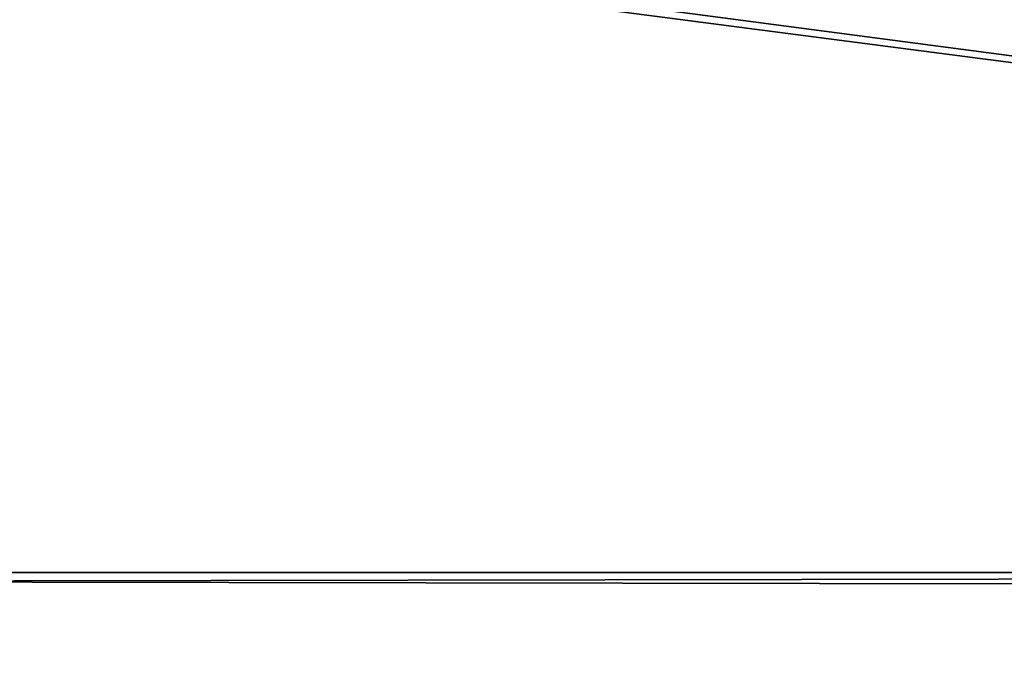
# Model space of a CAD drawing. Units: inches. Extents: x -11.7 to 11.7, y -11.7 to 11.7.
# Drawn here: x 0.6 to 2, y 7.5 to 8.5 of the extents above; entities that cross this region are included whole.
import ezdxf

# ---------------------------------------------------------------- set-up
doc = ezdxf.new("R2010")
doc.units = ezdxf.units.IN
doc.header["$MEASUREMENT"] = 0
doc.layers.add('TABLE-TOP', color=6, linetype='Continuous')

msp = doc.modelspace()

# ---------------------------------------------------------------- linework, layer by layer
at = {"layer": 'TABLE-TOP'}
for points in [[(-7.6409, 7.6667, 9.7423), (-5.4278, 9.3648, 9.7423), (5.3962, 9.3831, 9.7423)], [(5.3962, 9.3831, 9.7423), (5.4278, 9.3648, 9.7423), (-7.6409, 7.6667, 9.7423)], [(-5.3962, 9.3831, 9.8604), (-5.4278, 9.3648, 9.8604), (7.6409, 7.6667, 9.8604)], [(7.6409, 7.6667, 9.8604), (5.4278, 9.3648, 9.8604), (-5.3962, 9.3831, 9.8604)], [(-7.6409, 7.6667, 9.7423), (5.4278, 9.3648, 9.7423), (7.6409, 7.6667, 9.7423)], [(7.6409, 7.6667, 9.8604), (-5.4278, 9.3648, 9.8604), (-7.6409, 7.6667, 9.8604)], [(7.6667, 7.6409, 9.7423), (-9.3648, 5.4278, 9.7423), (7.6409, 7.6667, 9.7423)], [(7.6409, 7.6667, 9.7423), (-9.3648, 5.4278, 9.7423), (-7.6667, 7.6409, 9.7423)], [(7.6409, 7.6667, 9.7423), (-7.6667, 7.6409, 9.7423), (-7.6409, 7.6667, 9.7423)], [(-7.6667, 7.6409, 9.8604), (9.3648, 5.4278, 9.8604), (-7.6409, 7.6667, 9.8604)], [(-7.6409, 7.6667, 9.8604), (9.3648, 5.4278, 9.8604), (7.6667, 7.6409, 9.8604)], [(-7.6409, 7.6667, 9.8604), (7.6667, 7.6409, 9.8604), (7.6409, 7.6667, 9.8604)], [(9.3648, 5.4278, 9.7423), (-9.3648, 5.4278, 9.7423), (7.6667, 7.6409, 9.7423)], [(-9.3648, 5.4278, 9.8604), (9.3648, 5.4278, 9.8604), (-7.6667, 7.6409, 9.8604)]]:
    msp.add_3dface(points, dxfattribs=at)

doc.saveas('drawing.dxf')
